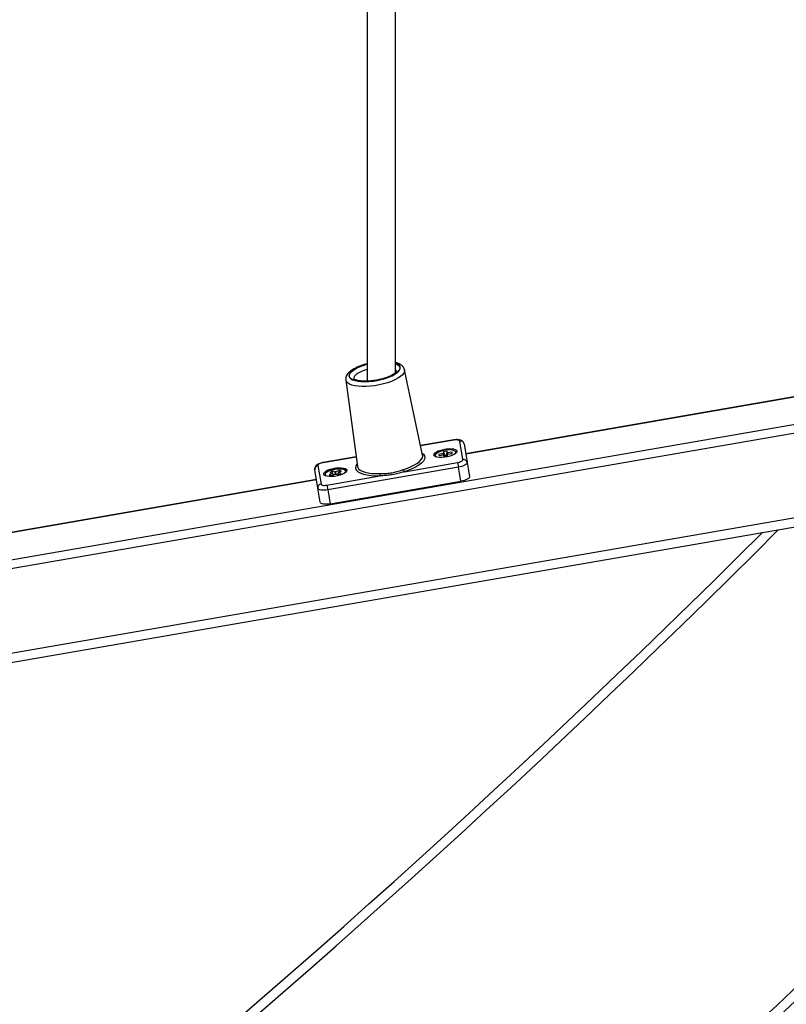
# Model space of a CAD drawing. Units: millimetres. Extents: x -5.7 to 11.4, y -0.5 to 15.
# Drawn here: x -2.6 to -2.2, y 10.8 to 11.3 of the extents above; entities that cross this region are included whole.
import ezdxf

# ---------------------------------------------------------------- set-up
doc = ezdxf.new("R2010")
doc.units = ezdxf.units.MM

# ---------------------------------------------------------------- blocks, each defined once
blk = doc.blocks.new('dqwda')
at = {"color": 7, "linetype": 'Continuous', "lineweight": 25}
for p, q in [((2656.958382291191, 2883.392966925377), (2656.958382291191, 2884.074744466135)), ((2656.94338229119, 2884.072147233122), (2656.94338229119, 2883.38852516333)), ((2656.067330926995, 2883.175073144336), (2657.610038157468, 2883.442191154324)), ((2657.610837825751, 2883.437572768461), (2656.068130595278, 2883.170454758473)), ((2657.667240973625, 2883.397757447493), (2656.003240973624, 2883.109637731813)), ((2656.97271813446, 2883.349529811646), (2656.963176471106, 2883.394586536094)), ((2656.932137913419, 2883.389212244979), (2656.938300595351, 2883.343570453723)), ((2656.932148745199, 2883.38914192032), (2656.932137913419, 2883.389212244979)), ((2656.995429991629, 2883.350445947105), (2657.169834922222, 2883.38064396334)), ((2656.989117917734, 2883.357593993119), (2656.97165086011, 2883.35456959187)), ((2656.993966579409, 2883.347175080154), (2656.992273505068, 2883.356953222884)), ((2656.994564049563, 2883.35544708906), (2656.996257123904, 2883.34566894633)), ((2656.937611273993, 2883.34867567608), (2656.920144216369, 2883.345651274833)), ((2656.972732590918, 2883.349454923183), (2656.97271813446, 2883.349529811646)), ((2656.983558722814, 2883.350321083656), (2656.981338640641, 2883.34996123293)), ((2656.981338640641, 2883.34996123293), (2656.981396538659, 2883.349264837333)), ((2656.981630695584, 2883.349302791577), (2656.981338640641, 2883.34996123293)), ((2656.981396538659, 2883.349264837333), (2656.983616620831, 2883.349624688061)), ((2656.983798161358, 2883.350448116519), (2656.983551485561, 2883.350408133106)), ((2656.983551485561, 2883.350408133106), (2656.983558722814, 2883.350321083656)), ((2656.984176076189, 2883.348999986082), (2656.983551485561, 2883.350408133106)), ((2656.98398174685, 2883.349367370917), (2656.983558722814, 2883.350321083656)), ((2656.983616620831, 2883.349624688061), (2656.983623858083, 2883.349537638612)), ((2656.983659601367, 2883.349543432202), (2656.983616620831, 2883.349624688061)), ((2656.983623858083, 2883.349537638612), (2656.98387053388, 2883.349577622025)), ((2656.985706432464, 2883.351551428878), (2656.98373302609, 2883.351231561565)), ((2656.98373302609, 2883.351231561565), (2656.983798161358, 2883.350448116519)), ((2656.984597179774, 2883.34928331677), (2656.98373302609, 2883.351231561565)), ((2656.984491791845, 2883.348884318309), (2656.983798161358, 2883.350448116519)), ((2656.98387053388, 2883.349577622025), (2656.983935669149, 2883.348794176981)), ((2656.984257358709, 2883.348846319294), (2656.98387053388, 2883.349577622025)), ((2656.983935669149, 2883.348794176981), (2656.985909075524, 2883.349114044294)), ((2656.98551304086, 2883.349431767708), (2656.984597179774, 2883.34928331677)), ((2656.984597179774, 2883.34928331677), (2656.984628509914, 2883.348906478795)), ((2656.98551304086, 2883.349431767708), (2656.985706432464, 2883.351551428878)), ((2656.985544370999, 2883.34905492973), (2656.98551304086, 2883.349431767708)), ((2656.985616338038, 2883.349066594791), (2656.985771567734, 2883.350767983834)), ((2656.985771567734, 2883.350767983834), (2656.985706432464, 2883.351551428878)), ((2656.985739741323, 2883.349086597095), (2656.985843940255, 2883.349897489338)), ((2656.98601824353, 2883.350807967247), (2656.985771567734, 2883.350767983834)), ((2656.985843940255, 2883.349897489338), (2656.986090616052, 2883.349937472752)), ((2656.985909075524, 2883.349114044294), (2656.985843940255, 2883.349897489338)), ((2656.985936543691, 2883.34991249933), (2656.98601824353, 2883.350807967247)), ((2656.985951950927, 2883.349914996671), (2656.986025480783, 2883.350720917798)), ((2656.986025480783, 2883.350720917798), (2656.98601824353, 2883.350807967247)), ((2656.988245562955, 2883.351080768524), (2656.986025480783, 2883.350720917798)), ((2656.98607180114, 2883.349934423063), (2656.9860833788, 2883.350024522203)), ((2656.9860833788, 2883.350024522203), (2656.988303460972, 2883.35038437293)), ((2656.986090616052, 2883.349937472752), (2656.9860833788, 2883.350024522203)), ((2656.988180203083, 2883.35036439419), (2656.988245562955, 2883.351080768524)), ((2656.988303460972, 2883.35038437293), (2656.988245562955, 2883.351080768524)), ((2656.99044865604, 2883.350837064477), (2656.990459978245, 2883.350749013819)), ((2656.917430036629, 2883.332020125433), (2656.915736962289, 2883.341798268163)), ((2656.917387772158, 2883.343986843031), (2656.919080846498, 2883.334208700301)), ((2656.991627461534, 2883.343100431387), (2656.92265376017, 2883.331157713102)), ((2656.928623802898, 2883.341481848859), (2656.926958295639, 2883.34070428245)), ((2656.929929923123, 2883.341150841669), (2656.928623802898, 2883.341481848859)), ((2656.928738079283, 2883.340594411952), (2656.928623802898, 2883.341481848859)), ((2656.938292607663, 2883.343637672192), (2656.938300595351, 2883.343570453723)), ((2656.963194644373, 2883.340786817961), (2656.991188781988, 2883.345633971187)), ((2656.991188781988, 2883.345633971187), (2656.991627461534, 2883.343100431387)), ((2656.992906930786, 2883.335711014007), (2656.991627461534, 2883.343100431387)), ((2656.996257123904, 2883.34566894633), (2656.997536593155, 2883.33827952895)), ((2656.742197973761, 2883.306599109973), (2656.916602904354, 2883.336797126208)), ((2656.922215080623, 2883.333691252902), (2656.950209218237, 2883.33853840613)), ((2656.925107732019, 2883.339840319774), (2656.92344222476, 2883.339062753365)), ((2656.92344222476, 2883.339062753365), (2656.924748344986, 2883.338731746176)), ((2656.925140588995, 2883.341031645169), (2656.923660138098, 2883.340340475029)), ((2656.923660138098, 2883.340340475029), (2656.925129523353, 2883.33996809194)), ((2656.924748344986, 2883.338731746176), (2656.926413852245, 2883.339509312585)), ((2656.925129523353, 2883.33996809194), (2656.92494446699, 2883.339881695673)), ((2656.92494446699, 2883.339881695673), (2656.925107732019, 2883.339840319774)), ((2656.925553920377, 2883.339107840821), (2656.925107732019, 2883.339840319774)), ((2656.925631485256, 2883.33914405312), (2656.925129523353, 2883.33996809194)), ((2656.926609974249, 2883.340659262082), (2656.925140588995, 2883.341031645169)), ((2656.925317222976, 2883.339659957447), (2656.925140588995, 2883.341031645169)), ((2656.926413852245, 2883.339509312585), (2656.926577117273, 2883.339467936686)), ((2656.926577117273, 2883.339467936686), (2656.926762173635, 2883.339554332954)), ((2656.926795030611, 2883.340745658349), (2656.926609974249, 2883.340659262082)), ((2656.92675281973, 2883.339549965946), (2656.926609974249, 2883.340659262082)), ((2656.926762173635, 2883.339554332954), (2656.92823155889, 2883.339181949866)), ((2656.926958295639, 2883.34070428245), (2656.926795030611, 2883.340745658349)), ((2656.926954722797, 2883.33950553564), (2656.926795030611, 2883.340745658349)), ((2656.927117987826, 2883.339464159742), (2656.926958295639, 2883.34070428245)), ((2656.928014904645, 2883.339236856077), (2656.928264415866, 2883.34037327526)), ((2656.928020836781, 2883.339235352708), (2656.928242624532, 2883.340245503095)), ((2656.92823155889, 2883.339181949866), (2656.929712009786, 2883.339873120008)), ((2656.928242624532, 2883.340245503095), (2656.928427680894, 2883.340331899363)), ((2656.929712009786, 2883.339873120008), (2656.928242624532, 2883.340245503095)), ((2656.928264415866, 2883.34037327526), (2656.929929923123, 2883.341150841669)), ((2656.928427680894, 2883.340331899363), (2656.928264415866, 2883.34037327526)), ((2656.918709505881, 2883.324630708053), (2656.917430036629, 2883.332020125433)), ((2656.922215080623, 2883.333691252902), (2656.92265376017, 2883.331157713102)), ((2656.92265376017, 2883.331157713102), (2656.923933229422, 2883.323768295721)), ((2656.923933229422, 2883.323768295721), (2656.992906930786, 2883.335711014007))]:
    blk.add_line(p, q, dxfattribs=at)
at = {"color": 8, "linetype": 'Continuous', "lineweight": 25}
for p, q in [((2656.003240973624, 2883.114712129635), (2657.667240973625, 2883.402831845314)), ((2657.169888305246, 2883.380335656248), (2656.995483374652, 2883.350137640014)), ((2656.989139270943, 2883.357470670283), (2656.971676807723, 2883.354447064549)), ((2656.989117917737, 2883.357593993101), (2656.989139270943, 2883.357470670283)), ((2656.937628032799, 2883.348551557728), (2656.920165569579, 2883.345527951996)), ((2656.920144216371, 2883.345651274817), (2656.920165569579, 2883.345527951996)), ((2656.916656287379, 2883.336488819116), (2656.742251356784, 2883.30629080288))]:
    blk.add_line(p, q, dxfattribs=at)
at = {"color": 8, "linetype": 'Continuous', "lineweight": 25, "flags": 128}
for points in [[(2656.963176471106, 2883.394586536094), (2656.963189914304, 2883.394516663599), (2656.963156026544, 2883.393681188692), (2656.96277619157, 2883.39280434547), (2656.962058894264, 2883.391905721165), (2656.961020157866, 2883.391005389559), (2656.95968318603, 2883.390123462569), (2656.958077844497, 2883.38927964099), (2656.956239993943, 2883.388492774401), (2656.954210688914, 2883.387780440099), (2656.952035260731, 2883.387158550459), (2656.949762304864, 2883.386640997466), (2656.947442595392, 2883.386239342396), (2656.945127950791, 2883.385962557565), (2656.942870076396, 2883.385816825884), (2656.94071940939, 2883.385805402761), (2656.938723992122, 2883.385928543369), (2656.936928398914, 2883.386183496948), (2656.935372740351, 2883.386564568259), (2656.934091767277, 2883.387063244797), (2656.933114094512, 2883.387668386954), (2656.932461561651, 2883.388366476854), (2656.932148745199, 2883.38914192032)], [(2656.933809517793, 2883.391265815587), (2656.934116056621, 2883.39053930516), (2656.934765622828, 2883.389892380435), (2656.935741392995, 2883.389341796425), (2656.937018095182, 2883.388901812966), (2656.938562663477, 2883.388583825396), (2656.940335094369, 2883.38839606943), (2656.942289482832, 2883.388343407848), (2656.94437521123, 2883.388427204555), (2656.946538260294, 2883.388645289263), (2656.948722608187, 2883.388992013691), (2656.950871681449, 2883.389458397859), (2656.95292982021, 2883.390032362659), (2656.954843719756, 2883.39069904271), (2656.956563811096, 2883.391441171346), (2656.958045544768, 2883.392239527825), (2656.959250544646, 2883.393073435132), (2656.960147601868, 2883.393921295509), (2656.960713483121, 2883.394761149816), (2656.960933532381, 2883.395571246266), (2656.960802050487, 2883.396330603789), (2656.960322442748, 2883.397019555424), (2656.959507130756, 2883.397620257682), (2656.958382291191, 2883.39811540702)], [(2656.94338229119, 2883.397647183799), (2656.942805730342, 2883.39749154849), (2656.940813250189, 2883.396869208004), (2656.938990343622, 2883.396162512066), (2656.937384222962, 2883.395389763723), (2656.936036485892, 2883.394570976757), (2656.934982038092, 2883.393727357316), (2656.934248189208, 2883.392880754703), (2656.933853945541, 2883.392053095481), (2656.933809517793, 2883.391265815587)], [(2656.958382291191, 2883.397959839339), (2656.958677746389, 2883.397842282598), (2656.959681550409, 2883.397294544634), (2656.96034927172, 2883.396646361215), (2656.960662696624, 2883.395915413094), (2656.960613275709, 2883.395121638629), (2656.960202357047, 2883.394286689921), (2656.959441149428, 2883.39343334219), (2656.958350416612, 2883.392584872542), (2656.956959910946, 2883.391764425015), (2656.955307561801, 2883.390994379278), (2656.953438440954, 2883.390295740174), (2656.951403533149, 2883.389687564752), (2656.949258345368, 2883.38918644246), (2656.947061392738, 2883.388806042599), (2656.944872602402, 2883.38855674149), (2656.942751678855, 2883.388445339418), (2656.940756475361, 2883.388474875138), (2656.938941415871, 2883.388644542997), (2656.937356010477, 2883.388949714893), (2656.936043504905, 2883.389382066537), (2656.935039700885, 2883.389929804501), (2656.934371979574, 2883.39057798792), (2656.93405855467, 2883.39130893604)], [(2656.93405855467, 2883.39130893604), (2656.934107975585, 2883.392102710505), (2656.934518894247, 2883.392937659214), (2656.935280101866, 2883.393791006944), (2656.936370834682, 2883.394639476593), (2656.937761340348, 2883.39545992412), (2656.939413689493, 2883.396229969857), (2656.94128281034, 2883.39692860896), (2656.943317718144, 2883.397536784382), (2656.94338229119, 2883.397553856016)], [(2656.94338229119, 2883.394867668206), (2656.941709303782, 2883.394309529486), (2656.940081360402, 2883.393626290007), (2656.938697659394, 2883.392883221354), (2656.937602674048, 2883.392104206371), (2656.936831598095, 2883.391314283238), (2656.936409214549, 2883.390538840734), (2656.936349099165, 2883.389802802219)], [(2656.962633435624, 2883.341937725522), (2656.96478289998, 2883.34267925869), (2656.966746293088, 2883.343497011), (2656.96848416268, 2883.344374550604), (2656.96996158814, 2883.345294244286), (2656.971148882195, 2883.346237611798), (2656.972022187453, 2883.347185697182), (2656.972563955786, 2883.348119449686), (2656.972763300942, 2883.349020106561), (2656.972732590918, 2883.349454923183)], [(2656.972480271385, 2883.350653025766), (2656.973229997476, 2883.349998408757), (2656.973748623242, 2883.3491725087), (2656.973904122756, 2883.348274440376), (2656.97369337142, 2883.347322249499), (2656.973120604059, 2883.346335069321), (2656.97219732981, 2883.345332736159), (2656.970942100878, 2883.34433539082), (2656.969380139734, 2883.343363073885), (2656.967542832303, 2883.342435323008), (2656.965467097298, 2883.34157078035), (2656.963194644373, 2883.340786817961)], [(2656.979417389279, 2883.349110992652), (2656.979604084601, 2883.348823282694), (2656.979979415397, 2883.348547660315)], [(2656.932024257011, 2883.341301658888), (2656.931563391451, 2883.341712147188), (2656.930770014168, 2883.342013444709)], [(2656.950209218237, 2883.33853840613), (2656.947805475732, 2883.338512690577), (2656.945559906552, 2883.338629004308), (2656.94351763299, 2883.338885010126), (2656.94171969233, 2883.339275563872), (2656.940202212253, 2883.339792817785), (2656.938995684885, 2883.340426378208), (2656.93812435409, 2883.341163514427), (2656.937605728323, 2883.341989414484), (2656.93745022881, 2883.342887482809), (2656.937660980145, 2883.343839673685), (2656.938146966532, 2883.34470825291)], [(2656.938300595351, 2883.343570453723), (2656.938429430165, 2883.343075235715), (2656.938919987127, 2883.342294034611), (2656.939744160189, 2883.341596793312), (2656.940885388483, 2883.34099752213), (2656.942320740259, 2883.340508262777), (2656.944021373667, 2883.340138846387), (2656.945953116315, 2883.339896695988), (2656.948077151916, 2883.339786677331), (2656.950350800264, 2883.339811001119)]]:
    blk.add_lwpolyline(points, dxfattribs=at)
at = {"color": 7, "linetype": 'Continuous', "lineweight": 25, "flags": 128}
for points in [[(2656.992273505068, 2883.356953222884), (2656.992181937379, 2883.357144190411), (2656.991980290554, 2883.357308149793), (2656.991676313773, 2883.357438800163), (2656.991281688688, 2883.3575311207), (2656.990811580523, 2883.357581563579), (2656.99028405527, 2883.357588190306), (2656.989719385428, 2883.357550746224), (2656.989139270943, 2883.357470670283)], [(2656.99080449655, 2883.351663217404), (2656.990715842244, 2883.351127767112), (2656.990280164776, 2883.350562456469), (2656.989522784135, 2883.350000139272), (2656.988487716532, 2883.349473495357), (2656.987235116335, 2883.349013131349), (2656.985837780113, 2883.348645801933), (2656.984376915968, 2883.348392854962), (2656.982937424015, 2883.348268990791), (2656.981602962293, 2883.348281407955), (2656.980451084867, 2883.348429384817), (2656.979548734666, 2883.348704321498), (2656.978948353004, 2883.349090239676), (2656.978684831881, 2883.349564711191), (2656.978773486187, 2883.350100161483), (2656.979209163655, 2883.350665472127), (2656.979966544296, 2883.351227789323), (2656.981001611898, 2883.35175443324), (2656.982254212096, 2883.352214797246), (2656.983651548318, 2883.352582126662), (2656.985112412463, 2883.352835073635), (2656.986551904416, 2883.352958937806), (2656.987886366138, 2883.35294652064), (2656.989038243563, 2883.352798543779), (2656.989940593765, 2883.352523607097), (2656.990540975426, 2883.352137688919), (2656.99080449655, 2883.351663217404)], [(2656.99026166402, 2883.351085272568), (2656.990038017012, 2883.351522323163), (2656.98945565891, 2883.351897496687), (2656.988557459924, 2883.352155135181), (2656.987404630832, 2883.352277681007), (2656.986075735031, 2883.352256782872), (2656.984661334574, 2883.352093864946), (2656.983257818513, 2883.35180002982), (2656.98196083415, 2883.351395301869), (2656.980858768825, 2883.350907262638), (2656.98002672647, 2883.350369171189), (2656.979521409395, 2883.349817697567), (2656.979377254124, 2883.349290423791), (2656.979417389279, 2883.349110992652)], [(2656.979316691334, 2883.348819470965), (2656.979313621159, 2883.348830511998), (2656.979320715353, 2883.349224602921)], [(2656.991188781988, 2883.345633971187), (2656.991762047641, 2883.345753601711), (2656.992306434185, 2883.345908189484), (2656.992801021151, 2883.346091793785), (2656.993226801839, 2883.346297358806), (2656.993567413735, 2883.346516984792), (2656.993809767317, 2883.346742231647), (2656.99394454907, 2883.346964443256), (2656.993966579409, 2883.347175080154)], [(2656.920165569579, 2883.345527951996), (2656.919592303925, 2883.345408321472), (2656.91904791738, 2883.345253733699), (2656.918553330414, 2883.345070129398), (2656.918127549727, 2883.344864564379), (2656.91778693783, 2883.344644938391), (2656.917544584249, 2883.344419691538), (2656.917409802496, 2883.344197479929), (2656.917387772158, 2883.343986843031)], [(2656.932669519684, 2883.341597211992), (2656.932580865378, 2883.341061761702), (2656.93214518791, 2883.340496451056), (2656.931387807271, 2883.339934133862), (2656.930352739669, 2883.339407489945), (2656.929100139471, 2883.338947125937), (2656.927702803248, 2883.338579796523), (2656.926241939103, 2883.33832684955), (2656.92480244715, 2883.338202985379), (2656.923467985428, 2883.338215402545), (2656.922316108002, 2883.338363379405), (2656.921413757801, 2883.338638316086), (2656.920813376139, 2883.339024234266), (2656.920549855016, 2883.339498705779), (2656.920638509322, 2883.340034156071), (2656.921074186791, 2883.340599466715), (2656.921831567431, 2883.341161783911), (2656.922866635033, 2883.341688427828), (2656.92411923523, 2883.342148791836), (2656.925516571452, 2883.34251612125), (2656.926977435597, 2883.342769068223), (2656.928416927552, 2883.342892932394), (2656.929751389273, 2883.342880515228), (2656.9309032667, 2883.342732538366), (2656.9318056169, 2883.342457601687), (2656.932405998562, 2883.342071683507), (2656.932669519684, 2883.341597211992)], [(2656.930770014168, 2883.342013444709), (2656.929698323108, 2883.342184807375), (2656.928421352245, 2883.342214557103), (2656.927026125032, 2883.342100666498), (2656.925607723902, 2883.341850897018), (2656.924262810543, 2883.341482270039), (2656.92308303858, 2883.341019906879), (2656.922148807523, 2883.340495316827), (2656.921523783675, 2883.339944249828), (2656.921250561377, 2883.339404260182), (2656.921347760278, 2883.338912147295), (2656.921808756432, 2883.338501447847), (2656.921845361242, 2883.338481154941)], [(2656.931791549915, 2883.34020332528), (2656.93184836421, 2883.340269345209), (2656.932121586507, 2883.340809334853), (2656.932024387606, 2883.341301447738), (2656.932024257011, 2883.341301658888)], [(2656.996257123904, 2883.34566894633), (2656.996220406672, 2883.345317884835), (2656.995995770417, 2883.344947532153), (2656.995591847782, 2883.344572120731), (2656.995024161287, 2883.344206077417), (2656.994314526808, 2883.343863469053), (2656.993490215197, 2883.343557461882), (2656.99258290429, 2883.343299815594), (2656.991627461534, 2883.343100431387)], [(2656.997536593155, 2883.33827952895), (2656.997499875923, 2883.337928467455), (2656.997275239669, 2883.337558114773), (2656.996871317034, 2883.337182703349), (2656.996303630539, 2883.336816660037), (2656.995593996059, 2883.336474051671), (2656.994769684449, 2883.336168044502), (2656.993862373542, 2883.335910398214), (2656.992906930786, 2883.335711014007)], [(2656.92265376017, 2883.331157713102), (2656.921686902696, 2883.331024253202), (2656.920745786293, 2883.330961846395), (2656.919866577538, 2883.330972890942), (2656.919083063928, 2883.331056962405), (2656.918425355455, 2883.331210829968), (2656.917918727485, 2883.331428580584), (2656.917582649446, 2883.331701846221), (2656.917430036629, 2883.332020125433)], [(2656.919080846498, 2883.334208700301), (2656.919172414188, 2883.334017732775), (2656.919374061011, 2883.333853773392), (2656.919678037794, 2883.333723123023), (2656.920072662878, 2883.333630802484), (2656.920542771043, 2883.333580359606), (2656.921070296296, 2883.333573732877), (2656.921634966137, 2883.333611176961), (2656.922215080623, 2883.333691252902)], [(2656.923933229422, 2883.323768295721), (2656.922966371948, 2883.32363483582), (2656.922025255545, 2883.323572429014), (2656.92114604679, 2883.32358347356), (2656.92036253318, 2883.323667545025), (2656.919704824707, 2883.323821412588), (2656.919198196736, 2883.324039163203), (2656.918862118698, 2883.324312428841), (2656.918709505881, 2883.324630708053)]]:
    blk.add_lwpolyline(points, dxfattribs=at)
at = {"color": 8, "linetype": 'Continuous', "lineweight": 25}
for centre, radius, start, end in [((2656.957240326564, 2883.393328935267), 0.001815560378668159, 12.57282804876493, 51.02454480384474), ((2653.460793913543, 2887.008749915743), 5.411432593687456, 302.4643830983355, 317.6260205243319), ((2656.989244087739, 2883.351026570311), 0.001019268092019548, 312.0850360544313, 3.301637432236402), ((2653.467721272405, 2887.000535871178), 5.220785383917581, 302.508208726571, 315.0175978945401)]:
    blk.add_arc(centre, radius, start, end, dxfattribs=at)
at = {"color": 7, "linetype": 'Continuous', "lineweight": 25}
for centre, radius, start, end in [((2653.460793913543, 2887.008749915743), 5.416432593687457, 302.4658009905676, 317.6941479272308), ((2656.992664137418, 2883.355052491511), 0.001940457004125975, 11.73309606028586, 101.6135430850807), ((2656.994357211758, 2883.345274348781), 0.00194045700412231, 11.73309606028586, 101.6135430587758), ((2656.917658940375, 2883.342065426578), 0.001940457004122809, 98.03306254230816, 187.9135095489331), ((2656.964595887994, 2883.342182379144), 0.00197764372406763, 187.1062460663455, 224.8835888610445), ((2656.948420336587, 2883.339381600735), 0.001977643724047852, 334.7630167930777, 12.54035960949875), ((2656.919352014716, 2883.332287283848), 0.001940457004126303, 98.03306253480258, 187.9135095489331), ((2653.467721272405, 2887.000535871178), 5.215785383917583, 302.3941310175244, 314.9396445559926)]:
    blk.add_arc(centre, radius, start, end, dxfattribs=at)
for points, knots in [([(2656.963185768381, 2883.394505920908), (2656.963184819427, 2883.394522920645), (2656.963163912451, 2883.394897452305), (2656.962842910977, 2883.395585205452), (2656.962241572682, 2883.396458651133), (2656.961394167639, 2883.397191346409), (2656.960301478575, 2883.39780802447), (2656.959291409087, 2883.39822278213), (2656.958568142791, 2883.398383962497), (2656.958382291191, 2883.398425379649)], [0, 0, 0, 0, 0.007948885683080343, 0.1751267901047354, 0.3400165141617925, 0.5139532300784363, 0.7079357827631887, 0.9249507375026942, 1, 1, 1, 1]), ([(2656.94338229119, 2883.397771566696), (2656.943209054652, 2883.397730613732), (2656.942333289619, 2883.397523583652), (2656.940838007527, 2883.397050273295), (2656.93894704047, 2883.396358919609), (2656.937220797391, 2883.395574749423), (2656.935677171915, 2883.394709846972), (2656.93434013055, 2883.393752426747), (2656.933306791104, 2883.392746646115), (2656.932590085873, 2883.391708325397), (2656.93218441233, 2883.390675788146), (2656.93206908901, 2883.389780537172), (2656.932135839515, 2883.389256703632), (2656.932158707924, 2883.38907724072)], [0, 0, 0, 0, 0.02656720664831359, 0.1343055621587244, 0.2426258394769973, 0.3519448465993041, 0.4628696218206087, 0.5762920677870056, 0.6932142767087023, 0.7905378298904129, 0.8769986222014056, 0.9578603052939645, 1, 1, 1, 1]), ([(2656.959009758556, 2883.393812237094), (2656.959009642893, 2883.393815500663), (2656.959008436, 2883.393849554407), (2656.958979223228, 2883.39370094644), (2656.958713191519, 2883.393343858753), (2656.958168302487, 2883.39282518506), (2656.957352807557, 2883.392242571687), (2656.95626577417, 2883.391622646096), (2656.954924525715, 2883.391000816112), (2656.953363705504, 2883.390407385738), (2656.951628411313, 2883.389868716687), (2656.949769607917, 2883.389405902047), (2656.947841381057, 2883.389035338442), (2656.945899714429, 2883.388769009495), (2656.944001304525, 2883.388614454051), (2656.942202478173, 2883.388574474485), (2656.940558228101, 2883.388646353765), (2656.939121399132, 2883.388820969082), (2656.937942608723, 2883.389078373649), (2656.937063127237, 2883.389389143443), (2656.936521103406, 2883.389684623654), (2656.936323323825, 2883.389885521306), (2656.936332370639, 2883.389872580649), (2656.936335455605, 2883.389868167883)], [0, 0, 0, 0, 0.004736898276556627, 0.04942722808756912, 0.09660731978873252, 0.143278895913351, 0.1914290686705868, 0.2415339219510709, 0.2932582957147419, 0.3461525551428041, 0.399830358545371, 0.4539982848906469, 0.5084367496366857, 0.5629716662200239, 0.6174153858745174, 0.6715862211554692, 0.7252825405742577, 0.7782373707702385, 0.8300932322089032, 0.8804154842458541, 0.9288582229739694, 0.9757406367200665, 1, 1, 1, 1]), ([(2656.994564049563, 2883.35544708906), (2656.99448692003, 2883.355719312226), (2656.994339301707, 2883.356240320537), (2656.993829764498, 2883.35684264774), (2656.99322450555, 2883.357267900418), (2656.992490959338, 2883.35755924736), (2656.991571781679, 2883.357733403734), (2656.990480254603, 2883.357761872886), (2656.989617266433, 2883.357677429552), (2656.989182474474, 2883.357604779937), (2656.989117917734, 2883.357593993119)], [0, 0, 0, 0, 0.1272023239849198, 0.2434527119401448, 0.3576018632985991, 0.4831406370363273, 0.6362657803102053, 0.815100654910606, 0.9725466429054722, 1, 1, 1, 1]), ([(2656.920144216369, 2883.345651274833), (2656.919940421971, 2883.345612265927), (2656.919345598995, 2883.345498409054), (2656.918384040176, 2883.34520770881), (2656.91738702808, 2883.344754134398), (2656.916620376439, 2883.344209262165), (2656.916065145103, 2883.343555976998), (2656.915737270351, 2883.342817812033), (2656.915678326896, 2883.342198478263), (2656.915727437335, 2883.341863279798), (2656.915736962289, 2883.341798268163)], [0, 0, 0, 0, 0.08696484359918989, 0.2538278160543015, 0.4290997764594059, 0.5968622266906798, 0.7231758641124115, 0.8462449851905591, 0.9701792647863592, 1, 1, 1, 1]), ([(2656.931830909008, 2883.341616463365), (2656.931830736868, 2883.341616636787), (2656.931687934998, 2883.341760503356), (2656.931335737782, 2883.341884325576), (2656.930955941302, 2883.341992679275), (2656.930851133235, 2883.342022580399)], [0, 0, 0, 0, 0.0008730856511346096, 0.7242824336339917, 1, 1, 1, 1]), ([(2656.950350800264, 2883.339811001119), (2656.95122931666, 2883.339829422569), (2656.953008964026, 2883.339866739671), (2656.955778447119, 2883.34004536329), (2656.958525514007, 2883.340601116309), (2656.96079618229, 2883.341337974537), (2656.962141290212, 2883.341777070108), (2656.962633435624, 2883.341937725522)], [0, 0, 0, 0, 0.2151382489116833, 0.4358145385648293, 0.6509217561051361, 0.8722799458920911, 1, 1, 1, 1]), ([(2656.963194644373, 2883.340786817961), (2656.962668468604, 2883.340642288088), (2656.960404701292, 2883.340020476867), (2656.957952056856, 2883.339393480005), (2656.955074138395, 2883.338953812871), (2656.953044184459, 2883.338750806376), (2656.951154117559, 2883.338609199512), (2656.950209218237, 2883.33853840613)], [0, 0, 0, 0, 0.1257571425239284, 0.5410452636911219, 0.5647507873242708, 0.7824062811720487, 1, 1, 1, 1])]:
    blk.add_open_spline(points, degree=3, knots=knots, dxfattribs=at)

msp = doc.modelspace()

# ---------------------------------------------------------------- block references
msp.add_blockref('dqwda', (-2659.335948484481, -2872.233709601339))

doc.saveas('drawing.dxf')
